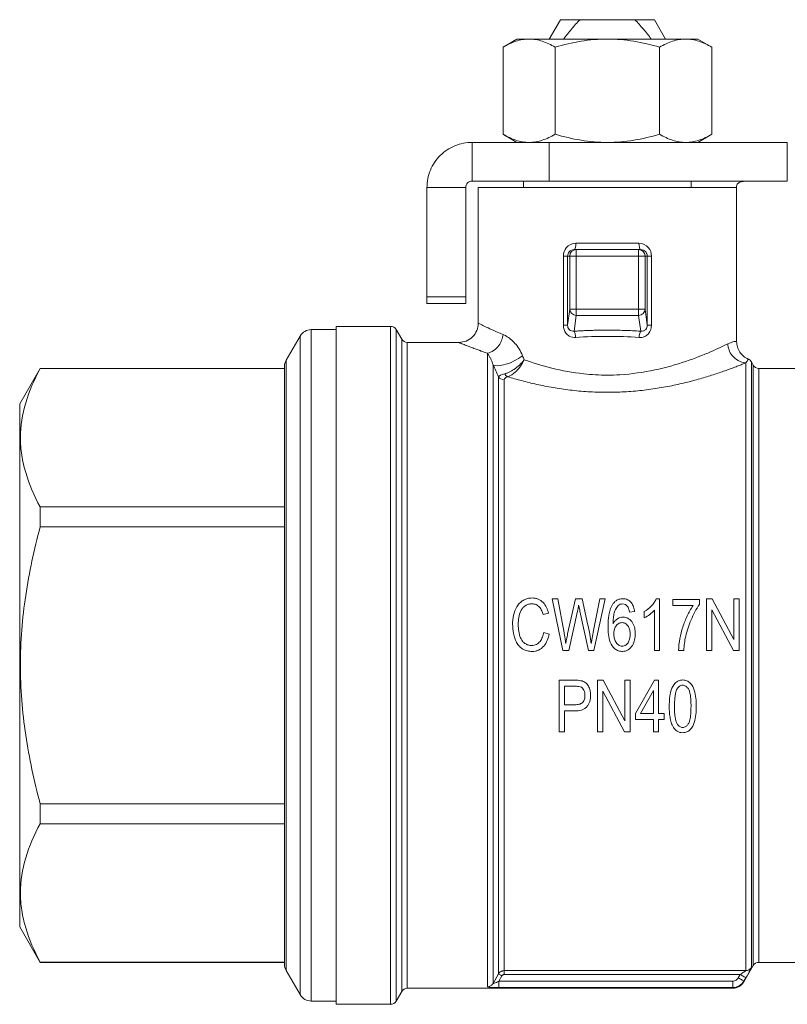
# Model space of a CAD drawing. Units: millimetres. Extents: x 106 to 527, y 98 to 347.
# Drawn here: x 106 to 166, y 268 to 344 of the extents above; entities that cross this region are included whole.
import ezdxf

# ---------------------------------------------------------------- set-up
doc = ezdxf.new("R2010")
doc.units = ezdxf.units.MM

msp = doc.modelspace()

# ---------------------------------------------------------------- linework, layer by layer
at = {"color": 7, "linetype": 'Continuous', "lineweight": 15}
for p, q in [((148.121, 343.915), (147.255, 342.415)), ((149.633, 343.915), (148.121, 343.915)), ((149.633, 343.915), (153.877, 343.915)), ((155.389, 343.915), (153.877, 343.915)), ((156.255, 342.415), (155.389, 343.915)), ((144.755, 342.415), (143.672, 341.79)), ((145.693, 342.415), (144.755, 342.415)), ((151.755, 342.415), (145.693, 342.415)), ((157.817, 342.415), (151.755, 342.415)), ((158.755, 342.415), (157.817, 342.415)), ((159.838, 341.79), (158.755, 342.415)), ((143.672, 335.041), (143.672, 341.79)), ((147.713, 335.041), (147.713, 341.79)), ((155.796, 335.041), (155.796, 341.79)), ((159.838, 341.79), (159.838, 335.041)), ((143.672, 335.041), (144.755, 334.415)), ((158.755, 334.415), (159.838, 335.041)), ((141.284, 334.415), (147.254, 334.415)), ((141.284, 334.415), (141.284, 331.415)), ((147.254, 334.415), (147.254, 331.415)), ((147.254, 334.415), (165.682, 334.415)), ((165.682, 331.415), (165.682, 334.415)), ((141.284, 331.415), (147.254, 331.415)), ((145.265, 331.415), (145.265, 330.915)), ((147.254, 331.415), (165.682, 331.415)), ((158.245, 330.915), (158.245, 331.415)), ((161.756, 331.039), (161.756, 330.915)), ((140.784, 330.915), (137.784, 330.915)), ((137.784, 322.444), (137.784, 330.915)), ((140.784, 322.444), (140.784, 330.915)), ((141.755, 330.915), (141.755, 320.415)), ((141.755, 330.915), (161.755, 330.915)), ((161.755, 319.004), (161.755, 330.915)), ((161.756, 330.915), (161.756, 322.446)), ((149.309, 326.615), (154.2, 326.615)), ((148.346, 320.249), (148.346, 325.615)), ((148.838, 325.615), (148.675, 325.615)), ((148.675, 325.615), (148.675, 320.249)), ((149.338, 325.615), (148.838, 325.615)), ((148.838, 321.499), (148.838, 325.615)), ((149.187, 326.115), (149.338, 326.115)), ((149.338, 326.115), (149.338, 325.615)), ((149.338, 326.115), (154.172, 326.115)), ((149.338, 321.499), (149.338, 325.615)), ((149.338, 325.615), (154.172, 325.615)), ((154.172, 325.615), (154.172, 326.115)), ((154.172, 326.115), (154.323, 326.115)), ((154.672, 325.615), (154.172, 325.615)), ((154.172, 325.615), (154.172, 321.499)), ((154.672, 321.499), (154.672, 325.615)), ((154.672, 325.615), (154.834, 325.615)), ((154.834, 320.249), (154.834, 325.615)), ((155.164, 325.615), (155.164, 320.249)), ((137.784, 322.444), (140.784, 322.444)), ((137.784, 322.444), (137.784, 321.944)), ((140.784, 321.944), (137.784, 321.944)), ((140.784, 321.944), (140.784, 322.444)), ((161.756, 322.446), (161.755, 322.408)), ((148.675, 320.249), (148.838, 321.499)), ((148.838, 321.499), (149.338, 321.499)), ((149.338, 321.016), (149.178, 319.789)), ((149.338, 321.499), (149.338, 321.016)), ((154.172, 321.499), (149.338, 321.499)), ((154.172, 321.016), (149.338, 321.016)), ((154.172, 321.499), (154.672, 321.499)), ((154.172, 321.016), (154.172, 321.499)), ((154.332, 319.789), (154.172, 321.016)), ((154.834, 320.249), (154.672, 321.499)), ((130.755, 319.915), (128.832, 319.915)), ((134.966, 320.165), (130.755, 320.165)), ((130.755, 320.165), (130.755, 267.665)), ((135.832, 319.165), (135.399, 319.915)), ((127.966, 319.415), (126.889, 317.549)), ((140.256, 318.915), (136.265, 318.915)), ((142.466, 318.083), (142.466, 269.022)), ((162.466, 317.337), (162.466, 270.274)), ((163.043, 317.165), (162.899, 317.415)), ((107.842, 316.915), (106.255, 314.165)), ((126.755, 316.915), (107.842, 316.915)), ((107.842, 316.915), (107.842, 316.898)), ((126.755, 316.898), (107.842, 316.898)), ((126.755, 317.049), (126.755, 270.782)), ((142.899, 269.271), (142.899, 317.191)), ((194.667, 316.915), (163.476, 316.915)), ((143.332, 270.025), (143.332, 316.262)), ((143.765, 316.029), (143.765, 270.274)), ((106.255, 314.165), (106.255, 273.665)), ((126.755, 306.18), (107.842, 306.18)), ((107.842, 306.18), (107.842, 304.634)), ((126.755, 304.634), (107.842, 304.634)), ((148.316, 295.061), (147.474, 299.061)), ((147.474, 299.061), (147.913, 299.061)), ((147.913, 299.061), (148.395, 296.439)), ((148.676, 296.36), (149.282, 299.061)), ((149.282, 299.061), (149.794, 299.061)), ((149.794, 299.061), (150.249, 297.037)), ((150.66, 296.491), (151.16, 299.061)), ((151.587, 299.061), (150.712, 295.061)), ((151.16, 299.061), (151.587, 299.061)), ((155.532, 299.077), (155.785, 299.077)), ((155.785, 299.077), (155.785, 295.061)), ((156.816, 298.537), (156.816, 299.01)), ((156.816, 299.01), (158.886, 299.01)), ((158.886, 299.01), (158.886, 298.628)), ((159.432, 295.061), (159.432, 299.061)), ((159.432, 299.061), (159.865, 299.061)), ((159.865, 299.061), (161.547, 295.921)), ((161.953, 299.061), (161.547, 299.061)), ((161.547, 295.921), (161.547, 299.061)), ((161.953, 299.061), (161.953, 295.061)), ((155.392, 295.061), (155.392, 298.189)), ((158.383, 298.537), (156.816, 298.537)), ((159.837, 298.202), (159.837, 295.061)), ((161.52, 295.061), (159.837, 298.202)), ((146.773, 297.842), (147.191, 297.967)), ((149.432, 298.11), (148.758, 295.061)), ((150.301, 295.061), (149.63, 298.11)), ((153.858, 298.08), (153.468, 298.04)), ((154.608, 297.598), (154.608, 298.074)), ((146.822, 296.467), (147.246, 296.333)), ((148.316, 295.061), (148.758, 295.061)), ((150.712, 295.061), (150.301, 295.061)), ((155.785, 295.061), (155.392, 295.061)), ((157.666, 295.061), (157.264, 295.061)), ((159.837, 295.061), (159.432, 295.061)), ((161.953, 295.061), (161.52, 295.061)), ((148.011, 288.767), (148.011, 292.767)), ((149.218, 292.767), (148.011, 292.767)), ((148.435, 290.864), (148.435, 292.294)), ((148.435, 292.294), (149.252, 292.294)), ((150.99, 288.767), (150.99, 292.767)), ((150.99, 292.767), (151.422, 292.767)), ((151.422, 292.767), (153.105, 289.626)), ((153.105, 289.626), (153.105, 292.767)), ((153.105, 292.767), (153.511, 292.767)), ((153.511, 292.767), (153.511, 288.767)), ((153.932, 290.175), (155.389, 292.767)), ((155.389, 292.767), (155.709, 292.767)), ((155.709, 292.767), (155.709, 290.175)), ((151.395, 291.907), (151.395, 288.767)), ((153.078, 288.767), (151.395, 291.907)), ((154.319, 290.175), (155.316, 291.974)), ((155.316, 291.974), (155.316, 290.175)), ((149.261, 290.864), (148.435, 290.864)), ((148.435, 290.392), (148.435, 288.767)), ((149.255, 290.392), (148.435, 290.392)), ((153.932, 289.724), (153.932, 290.175)), ((155.316, 290.175), (154.319, 290.175)), ((156.142, 290.175), (155.709, 290.175)), ((156.142, 289.724), (156.142, 290.175)), ((155.316, 289.724), (153.932, 289.724)), ((155.316, 288.767), (155.316, 289.724)), ((155.709, 288.767), (155.709, 289.724)), ((155.709, 289.724), (156.142, 289.724)), ((148.435, 288.767), (148.011, 288.767)), ((150.99, 288.767), (151.395, 288.767)), ((153.511, 288.767), (153.078, 288.767)), ((155.316, 288.767), (155.709, 288.767)), ((107.842, 283.197), (107.842, 281.651)), ((126.755, 283.197), (107.842, 283.197)), ((126.755, 281.651), (107.842, 281.651)), ((106.255, 273.665), (107.842, 270.915)), ((107.842, 270.933), (107.842, 270.915)), ((107.842, 270.933), (126.755, 270.933)), ((107.842, 270.915), (126.755, 270.915)), ((163.476, 270.915), (194.667, 270.915)), ((126.889, 270.282), (127.966, 268.415)), ((142.899, 269.271), (143.332, 270.025)), ((143.765, 270.274), (162.466, 270.274)), ((162.041, 269.976), (143.765, 269.976)), ((161.889, 269.712), (162.041, 269.976)), ((162.322, 269.415), (163.043, 270.665)), ((143.354, 269.461), (143.592, 269.875)), ((161.456, 269.461), (143.354, 269.461)), ((162.474, 269.726), (162.322, 269.462)), ((135.399, 267.915), (135.832, 268.665)), ((136.265, 268.915), (161.456, 268.915)), ((161.456, 268.962), (143.354, 268.962)), ((128.832, 267.915), (130.755, 267.915)), ((130.755, 267.665), (134.966, 267.665))]:
    msp.add_line(p, q, dxfattribs=at)
at = {"color": 8, "linetype": 'Continuous', "lineweight": 15}
for p, q in [((161.756, 330.915), (161.755, 330.915)), ((128.832, 319.915), (128.832, 267.915)), ((134.966, 320.165), (134.966, 293.915)), ((135.399, 319.915), (135.399, 267.915)), ((127.966, 319.415), (127.966, 268.415)), ((135.832, 293.915), (135.832, 319.165)), ((136.265, 318.915), (136.265, 268.915)), ((126.889, 317.549), (126.889, 270.282)), ((162.899, 270.523), (162.899, 317.415)), ((163.043, 270.665), (163.043, 317.165)), ((163.476, 316.915), (163.476, 270.915)), ((134.966, 293.915), (134.966, 267.665)), ((135.832, 268.665), (135.832, 293.915)), ((162.322, 269.462), (162.322, 269.415)), ((161.456, 268.915), (161.456, 268.962))]:
    msp.add_line(p, q, dxfattribs=at)
at = {"color": 7, "linetype": 'Continuous', "lineweight": 15}
for centre, radius, start, end in [((149.338, 325.616), 0.5, 90.01746, 180.01745), ((154.172, 325.616), 0.5, 359.98255, 89.98254), ((149.335, 321.513), 0.497, 181.59599, 270.35506), ((154.175, 321.513), 0.497, 269.64494, 358.40401), ((128.832, 318.915), 1, 90, 150), ((134.966, 319.665), 0.5, 30, 90), ((136.265, 319.415), 0.5, 210, 270), ((127.755, 317.049), 1, 150, 180), ((162.466, 317.165), 0.5, 30, 67.09183), ((163.476, 317.415), 0.5, 210, 270), ((127.755, 270.782), 1, 180, 210), ((163.476, 270.415), 0.5, 90, 150), ((161.456, 269.915), 1, 270, 330), ((128.832, 268.915), 1, 210, 270), ((136.265, 268.415), 0.5, 90, 150), ((134.966, 268.165), 0.5, 270, 330)]:
    msp.add_arc(centre, radius, start, end, dxfattribs=at)
for points, knots in [([(148.357, 342.415), (148.556, 342.677), (148.76, 342.934), (149.183, 343.436), (149.401, 343.681), (149.633, 343.915)], [0, 0, 0, 0, 0.5, 0.5, 1, 1, 1, 1]), ([(153.877, 343.915), (154.108, 343.681), (154.327, 343.436), (154.749, 342.934), (154.953, 342.677), (155.153, 342.415)], [0, 0, 0, 0, 0.5, 0.5, 1, 1, 1, 1]), ([(145.693, 342.415), (145.348, 342.415), (145.008, 342.356), (144.335, 342.138), (144.002, 341.981), (143.672, 341.79)], [0, 0, 0, 0, 0.5, 0.5, 1, 1, 1, 1]), ([(147.713, 341.79), (147.383, 341.981), (147.051, 342.138), (146.378, 342.356), (146.037, 342.415), (145.693, 342.415)], [0, 0, 0, 0, 0.5, 0.5, 1, 1, 1, 1]), ([(151.755, 342.415), (151.065, 342.415), (150.385, 342.356), (149.039, 342.138), (148.374, 341.981), (147.713, 341.79)], [0, 0, 0, 0, 0.5, 0.5, 1, 1, 1, 1]), ([(155.796, 341.79), (155.136, 341.981), (154.471, 342.138), (153.125, 342.356), (152.444, 342.415), (151.755, 342.415)], [0, 0, 0, 0, 0.5, 0.5, 1, 1, 1, 1]), ([(157.817, 342.415), (157.472, 342.415), (157.132, 342.356), (156.459, 342.138), (156.126, 341.981), (155.796, 341.79)], [0, 0, 0, 0, 0.5, 0.5, 1, 1, 1, 1]), ([(159.838, 341.79), (159.508, 341.981), (159.175, 342.138), (158.502, 342.356), (158.162, 342.415), (157.817, 342.415)], [0, 0, 0, 0, 0.5, 0.5, 1, 1, 1, 1]), ([(145.693, 334.415), (145.348, 334.415), (145.008, 334.475), (144.335, 334.693), (144.002, 334.85), (143.672, 335.041)], [0, 0, 0, 0, 0.5, 0.5, 1, 1, 1, 1]), ([(147.713, 335.041), (147.383, 334.85), (147.051, 334.693), (146.378, 334.475), (146.037, 334.415), (145.693, 334.415)], [0, 0, 0, 0, 0.5, 0.5, 1, 1, 1, 1]), ([(151.755, 334.415), (151.065, 334.415), (150.385, 334.475), (149.039, 334.693), (148.374, 334.85), (147.713, 335.041)], [0, 0, 0, 0, 0.5, 0.5, 1, 1, 1, 1]), ([(155.796, 335.041), (155.136, 334.85), (154.471, 334.693), (153.125, 334.475), (152.444, 334.415), (151.755, 334.415)], [0, 0, 0, 0, 0.5, 0.5, 1, 1, 1, 1]), ([(157.817, 334.415), (157.472, 334.415), (157.132, 334.475), (156.459, 334.693), (156.126, 334.85), (155.796, 335.041)], [0, 0, 0, 0, 0.5, 0.5, 1, 1, 1, 1]), ([(159.838, 335.041), (159.508, 334.85), (159.175, 334.693), (158.502, 334.475), (158.162, 334.415), (157.817, 334.415)], [0, 0, 0, 0, 0.5, 0.5, 1, 1, 1, 1]), ([(137.784, 330.915), (137.784, 331.374), (137.875, 331.832), (138.226, 332.678), (138.485, 333.066), (139.133, 333.714), (139.522, 333.974), (140.368, 334.324), (140.826, 334.415), (141.284, 334.415)], [0, 0, 0, 0, 0.25, 0.25, 0.5, 0.5, 0.75, 0.75, 1, 1, 1, 1]), ([(140.784, 330.915), (140.784, 331.046), (140.838, 331.176), (141.023, 331.362), (141.153, 331.415), (141.284, 331.415)], [0, 0, 0, 0, 0.5, 0.5, 1, 1, 1, 1]), ([(161.756, 331.039), (161.756, 331.089), (161.772, 331.136), (161.822, 331.213), (161.856, 331.243), (161.969, 331.319), (162.056, 331.348), (162.327, 331.409), (162.517, 331.415), (162.714, 331.415)], [0, 0, 0, 0, 0.125, 0.125, 0.25, 0.25, 0.5, 0.5, 1, 1, 1, 1]), ([(148.346, 325.615), (148.346, 325.845), (148.535, 326.377), (149.026, 326.615), (149.309, 326.615)], [0, 0, 0, 0, 0.0688895, 0.1607422, 0.1607422, 0.1607422, 0.1607422]), ([(154.2, 326.615), (154.483, 326.615), (154.971, 326.38), (155.164, 325.845), (155.164, 325.615)], [0, 0, 0, 0, 0.0918285, 0.1606998, 0.1606998, 0.1606998, 0.1606998]), ([(148.346, 325.615), (148.439, 325.615), (148.521, 325.615), (148.638, 325.615), (148.672, 325.615), (148.675, 325.615)], [0, 0, 0, 0, 0.5, 0.5, 1, 1, 1, 1]), ([(149.187, 326.115), (149.037, 326.115), (148.776, 325.996), (148.675, 325.73), (148.675, 325.615)], [0, 0, 0, 0, 0.0918527, 0.1607422, 0.1607422, 0.1607422, 0.1607422]), ([(154.834, 325.615), (154.834, 325.73), (154.732, 325.998), (154.473, 326.115), (154.323, 326.115)], [0, 0, 0, 0, 0.0688714, 0.1606998, 0.1606998, 0.1606998, 0.1606998]), ([(154.834, 325.615), (154.838, 325.615), (154.872, 325.615), (154.988, 325.615), (155.071, 325.615), (155.164, 325.615)], [0, 0, 0, 0, 0.5, 0.5, 1, 1, 1, 1]), ([(141.756, 320.415), (141.733, 320.218), (141.687, 319.825), (141.341, 319.329), (140.844, 318.986), (140.452, 318.938), (140.256, 318.915)], [0, 0, 0, 0, 0.250383, 0.500122, 0.750042, 1, 1, 1, 1]), ([(143.678, 319.533), (143.64, 319.236), (143.373, 318.541), (142.797, 318.143), (142.466, 318.083)], [0, 0, 0, 0, 0.428571, 1, 1, 1, 1]), ([(148.675, 320.249), (148.672, 320.249), (148.638, 320.249), (148.521, 320.249), (148.439, 320.249), (148.346, 320.249)], [0, 0, 0, 0, 0.5, 0.5, 1, 1, 1, 1]), ([(148.806, 319.417), (148.712, 319.47), (148.462, 319.677), (148.346, 320.024), (148.346, 320.249)], [0, 0, 0, 0, 0.0346617, 0.1023177, 0.1023177, 0.1023177, 0.1023177]), ([(148.675, 320.249), (148.674, 320.129), (148.767, 319.853), (149.031, 319.768), (149.178, 319.789)], [0, 0, 0, 0, 0.067656, 0.1578639, 0.1578639, 0.1578639, 0.1578639]), ([(149.178, 319.789), (149.283, 319.796), (149.495, 319.81), (149.814, 319.827), (150.134, 319.842), (150.456, 319.854), (150.779, 319.863), (151.103, 319.87), (151.429, 319.874), (151.863, 319.876), (152.406, 319.872), (153.054, 319.855), (153.698, 319.829), (154.12, 319.802), (154.332, 319.789)], [0, 0, 0, 0, 0.0628, 0.125387, 0.187824, 0.250177, 0.31251, 0.374887, 0.437373, 0.500032, 0.625122, 0.749802, 0.87459, 1, 1, 1, 1]), ([(154.332, 319.789), (154.405, 319.778), (154.554, 319.79), (154.771, 319.934), (154.835, 320.129), (154.834, 320.249)], [0, 0, 0, 0, 0.0451014, 0.0902028, 0.1578549, 0.1578549, 0.1578549, 0.1578549]), ([(155.164, 320.249), (155.164, 320.024), (155.05, 319.681), (154.799, 319.469), (154.704, 319.416)], [0.0555404, 0.0555404, 0.0555404, 0.0555404, 0.1231924, 0.1578549, 0.1578549, 0.1578549, 0.1578549]), ([(155.164, 320.249), (155.071, 320.249), (154.988, 320.249), (154.872, 320.249), (154.838, 320.249), (154.834, 320.249)], [0, 0, 0, 0, 0.5, 0.5, 1, 1, 1, 1]), ([(142.466, 318.083), (142.408, 318.103), (142.293, 318.143), (142.128, 318.201), (141.968, 318.258), (141.815, 318.313), (141.668, 318.367), (141.435, 318.454), (141.14, 318.566), (140.857, 318.676), (140.653, 318.757), (140.508, 318.814), (140.395, 318.859), (140.315, 318.891), (140.265, 318.912), (140.259, 318.914), (140.256, 318.915)], [0, 0, 0, 0, 0.041994, 0.083952, 0.125901, 0.16787, 0.209885, 0.251975, 0.377758, 0.50289, 0.587331, 0.670798, 0.753541, 0.835816, 0.917882, 1, 1, 1, 1]), ([(140.256, 318.915), (140.257, 318.915), (140.258, 318.915), (140.271, 318.909), (140.291, 318.901), (140.319, 318.89), (140.355, 318.875), (140.429, 318.845), (140.569, 318.789), (140.819, 318.69), (141.136, 318.566), (141.475, 318.438), (141.811, 318.314), (142.123, 318.202), (142.352, 318.123), (142.466, 318.083)], [0, 0, 0, 0, 0.041211, 0.082414, 0.123642, 0.164927, 0.206302, 0.247797, 0.372056, 0.496913, 0.621855, 0.747959, 0.831966, 0.915907, 1, 1, 1, 1]), ([(143.916, 319.415), (144.144, 319.285), (144.618, 318.91), (145.031, 318.276), (145.184, 317.897)], [-0.3115451, -0.3115451, -0.3115451, -0.3115451, -0.1801827, -0.0466634, -0.0466634, -0.0466634, -0.0466634]), ([(151.755, 316.393), (152.077, 316.393), (154.272, 316.453), (157.246, 317.169), (159.822, 318.216), (160.734, 318.651), (161.069, 318.816)], [7.714368, 7.714368, 7.714368, 7.714368, 7.824644, 8.46635, 8.787203, 9.108056, 9.108056, 9.108056, 9.108056]), ([(154.704, 319.416), (154.676, 319.4), (154.521, 319.323), (154.348, 319.296), (154.209, 319.306)], [0, 0, 0, 0, 0.01043897, 0.05554036, 0.05554036, 0.05554036, 0.05554036]), ([(161.069, 318.816), (161.087, 318.496), (161.365, 317.749), (162.063, 317.363), (162.466, 317.337)], [0, 0, 0, 0, 0.4285714, 1, 1, 1, 1]), ([(162.663, 317.625), (162.534, 317.695), (162.277, 317.833), (161.985, 318.168), (161.791, 318.567), (161.766, 318.858), (161.754, 319.004)], [0, 0, 0, 0, 0.2503535, 0.5000115, 0.7495913, 1, 1, 1, 1]), ([(142.899, 317.191), (142.889, 317.227), (142.867, 317.302), (142.83, 317.408), (142.788, 317.515), (142.741, 317.619), (142.691, 317.721), (142.637, 317.819), (142.581, 317.914), (142.523, 318.003), (142.485, 318.056), (142.466, 318.083)], [0, 0, 0, 0, 0.084249, 0.175142, 0.272728, 0.377042, 0.488108, 0.605939, 0.730537, 0.861896, 1, 1, 1, 1]), ([(142.899, 317.191), (143.032, 317.091), (143.543, 317.084), (144.514, 317.443), (144.998, 317.745), (145.184, 317.897)], [0, 0, 0, 0, 0.428571, 0.714286, 1, 1, 1, 1]), ([(143.809, 316.495), (143.839, 316.504), (143.9, 316.52), (143.997, 316.554), (144.097, 316.595), (144.201, 316.644), (144.307, 316.7), (144.416, 316.763), (144.526, 316.834), (144.662, 316.93), (144.827, 317.061), (144.998, 317.219), (145.166, 317.397), (145.257, 317.516), (145.309, 317.585)], [0, 0, 0, 0, 0.059055, 0.119229, 0.180608, 0.243255, 0.307206, 0.372475, 0.439067, 0.506986, 0.62434, 0.754839, 0.857795, 1, 1, 1, 1]), ([(145.309, 317.585), (145.308, 317.583), (145.308, 317.581), (145.212, 317.35), (145.008, 317.005), (144.556, 316.527), (144.239, 316.332), (144.041, 316.27)], [-0.1364387, -0.1364387, -0.1364387, -0.1364387, -0.1359601, -0.1359601, -0.0815761, -0.054384, 0, 0, 0, 0]), ([(162.466, 317.337), (162.423, 317.32), (162.337, 317.285), (162.197, 317.229), (162.047, 317.17), (161.888, 317.108), (161.719, 317.044), (161.541, 316.976), (161.354, 316.907), (160.962, 316.763), (160.317, 316.536), (159.336, 316.222), (158.248, 315.915), (157.055, 315.631), (155.785, 315.386), (154.445, 315.198), (153.063, 315.08), (151.652, 315.045), (150.244, 315.093), (148.866, 315.221), (147.537, 315.418), (146.488, 315.627), (145.688, 315.814), (145.114, 315.961), (144.562, 316.113), (144.215, 316.217), (144.041, 316.27)], [0, 0, 0, 0, 0.014974, 0.02998, 0.045031, 0.060142, 0.075326, 0.090595, 0.105963, 0.121443, 0.182867, 0.244311, 0.306612, 0.369068, 0.432556, 0.495277, 0.558956, 0.622306, 0.685817, 0.749436, 0.811985, 0.875283, 0.90652, 0.93765, 0.968776, 1, 1, 1, 1]), ([(145.309, 317.585), (146.615, 317.116), (148.767, 316.526), (151.14, 316.394), (151.755, 316.393)], [9.1080558, 9.1080558, 9.1080558, 9.1080558, 9.7089044, 9.9194814, 9.9194814, 9.9194814, 9.9194814]), ([(107.842, 316.898), (107.37, 316.021), (106.986, 315.138), (106.458, 313.359), (106.314, 312.461), (106.312, 311.103), (106.346, 310.646), (106.484, 309.74), (106.586, 309.289), (106.984, 307.945), (107.37, 307.059), (107.842, 306.18)], [0, 0, 0, 0, 0.25, 0.25, 0.5, 0.5, 0.625, 0.625, 0.75, 0.75, 1, 1, 1, 1]), ([(143.808, 316.495), (143.835, 316.448), (143.906, 316.349), (143.992, 316.288), (144.041, 316.27)], [0, 0, 0, 0, 0.428571, 1, 1, 1, 1]), ([(107.842, 304.634), (107.37, 302.879), (106.986, 301.114), (106.458, 297.554), (106.314, 295.76), (106.312, 293.043), (106.346, 292.13), (106.484, 290.317), (106.586, 289.416), (106.984, 286.728), (107.37, 284.955), (107.842, 283.197)], [0, 0, 0, 0, 0.25, 0.25, 0.5, 0.5, 0.625, 0.625, 0.75, 0.75, 1, 1, 1, 1]), ([(144.416, 297.092), (144.416, 297.33), (144.436, 297.564), (144.537, 298.024), (144.618, 298.249), (144.803, 298.553), (144.875, 298.647), (145.042, 298.814), (145.138, 298.888), (145.343, 299.007), (145.454, 299.054), (145.686, 299.117), (145.805, 299.131), (145.926, 299.131)], [0, 0, 0, 0, 0.25, 0.25, 0.5, 0.5, 0.625, 0.625, 0.75, 0.75, 0.875, 0.875, 1, 1, 1, 1]), ([(145.926, 299.131), (146.005, 299.131), (146.083, 299.125), (146.238, 299.098), (146.315, 299.076), (146.534, 298.989), (146.664, 298.898), (146.883, 298.676), (146.971, 298.545), (147.107, 298.267), (147.155, 298.119), (147.191, 297.967)], [0, 0, 0, 0, 0.125, 0.125, 0.25, 0.25, 0.5, 0.5, 0.75, 0.75, 1, 1, 1, 1]), ([(152.95, 299.077), (152.868, 299.077), (152.787, 299.068), (152.63, 299.028), (152.554, 298.997), (152.416, 298.915), (152.351, 298.864), (152.239, 298.75), (152.189, 298.687), (152.145, 298.619)], [0, 0, 0, 0, 0.25, 0.25, 0.5, 0.5, 0.75, 0.75, 1, 1, 1, 1]), ([(153.858, 298.08), (153.846, 298.203), (153.822, 298.324), (153.743, 298.556), (153.685, 298.669), (153.53, 298.863), (153.432, 298.946), (153.204, 299.053), (153.077, 299.077), (152.95, 299.077)], [0, 0, 0, 0, 0.25, 0.25, 0.5, 0.5, 0.75, 0.75, 1, 1, 1, 1]), ([(154.608, 298.074), (154.81, 298.191), (154.994, 298.337), (155.23, 298.591), (155.303, 298.681), (155.433, 298.87), (155.489, 298.969), (155.532, 299.077)], [0, 0, 0, 0, 0.5, 0.5, 0.75, 0.75, 1, 1, 1, 1]), ([(145.916, 298.677), (145.825, 298.677), (145.736, 298.667), (145.561, 298.621), (145.478, 298.584), (145.329, 298.487), (145.261, 298.425), (145.146, 298.29), (145.096, 298.214), (144.975, 297.976), (144.931, 297.802), (144.868, 297.451), (144.852, 297.274), (144.852, 297.095)], [0, 0, 0, 0, 0.125, 0.125, 0.25, 0.25, 0.375, 0.375, 0.5, 0.5, 0.75, 0.75, 1, 1, 1, 1]), ([(145.916, 298.677), (146.027, 298.677), (146.137, 298.659), (146.339, 298.574), (146.428, 298.507), (146.571, 298.344), (146.625, 298.248), (146.712, 298.05), (146.746, 297.947), (146.773, 297.842)], [0, 0, 0, 0, 0.25, 0.25, 0.5, 0.5, 0.75, 0.75, 1, 1, 1, 1]), ([(149.432, 298.11), (149.448, 298.181), (149.483, 298.337), (149.513, 298.494), (149.529, 298.58)], [0, 0, 0, 0, 0.45608, 1, 1, 1, 1]), ([(149.63, 298.11), (149.616, 298.172), (149.602, 298.235), (149.588, 298.297), (149.578, 298.344), (149.568, 298.391), (149.558, 298.438), (149.548, 298.485), (149.537, 298.532), (149.529, 298.58)], [0, 0, 0, 0, 0.0001942936, 0.0001942936, 0.0001942936, 0.0003412273, 0.0003412273, 0.0003412273, 0.0004881964, 0.0004881964, 0.0004881964, 0.0004881964]), ([(151.804, 296.933), (151.804, 297.225), (151.819, 297.517), (151.888, 297.947), (151.92, 298.089), (152.009, 298.364), (152.066, 298.497), (152.145, 298.619)], [0, 0, 0, 0, 0.5, 0.5, 0.75, 0.75, 1, 1, 1, 1]), ([(152.596, 298.543), (152.501, 298.456), (152.433, 298.35), (152.325, 298.12), (152.286, 298.001), (152.233, 297.755), (152.218, 297.629), (152.199, 297.376), (152.194, 297.249), (152.194, 297.122)], [0, 0, 0, 0, 0.25, 0.25, 0.5, 0.5, 0.75, 0.75, 1, 1, 1, 1]), ([(152.929, 298.674), (152.867, 298.674), (152.806, 298.663), (152.693, 298.618), (152.641, 298.584), (152.596, 298.543)], [0, 0, 0, 0, 0.5, 0.5, 1, 1, 1, 1]), ([(153.319, 298.464), (153.273, 298.525), (153.218, 298.578), (153.083, 298.655), (153.007, 298.674), (152.929, 298.674)], [0, 0, 0, 0, 0.5, 0.5, 1, 1, 1, 1]), ([(153.468, 298.04), (153.455, 298.114), (153.438, 298.188), (153.392, 298.332), (153.364, 298.402), (153.319, 298.464)], [0, 0, 0, 0, 0.5, 0.5, 1, 1, 1, 1]), ([(154.608, 297.598), (154.759, 297.668), (154.896, 297.76), (155.161, 297.956), (155.286, 298.063), (155.392, 298.189)], [0, 0, 0, 0, 0.5, 0.5, 1, 1, 1, 1]), ([(157.264, 295.061), (157.268, 295.374), (157.311, 295.679), (157.424, 296.284), (157.497, 296.584), (157.685, 297.172), (157.799, 297.458), (158.06, 298.016), (158.206, 298.285), (158.383, 298.537)], [0, 0, 0, 0, 0.25, 0.25, 0.5, 0.5, 0.75, 0.75, 1, 1, 1, 1]), ([(158.886, 298.628), (158.751, 298.448), (158.636, 298.256), (158.423, 297.859), (158.327, 297.655), (158.06, 297.034), (157.918, 296.604), (157.816, 296.162)], [0, 0, 0, 0, 0.25, 0.25, 0.5, 0.5, 1, 1, 1, 1]), ([(152.194, 297.122), (152.233, 297.196), (152.276, 297.265), (152.379, 297.393), (152.439, 297.453), (152.64, 297.597), (152.803, 297.656), (152.971, 297.656)], [0, 0, 0, 0, 0.25, 0.25, 0.5, 0.5, 1, 1, 1, 1]), ([(152.971, 297.656), (153.047, 297.656), (153.121, 297.646), (153.264, 297.603), (153.332, 297.571), (153.519, 297.448), (153.62, 297.335), (153.78, 297.083), (153.835, 296.944), (153.903, 296.656), (153.916, 296.509), (153.916, 296.36)], [0, 0, 0, 0, 0.125, 0.125, 0.25, 0.25, 0.5, 0.5, 0.75, 0.75, 1, 1, 1, 1]), ([(145.919, 294.994), (145.797, 294.994), (145.677, 295.005), (145.441, 295.058), (145.324, 295.101), (145.114, 295.222), (145.019, 295.302), (144.856, 295.483), (144.786, 295.584), (144.67, 295.798), (144.623, 295.909), (144.546, 296.138), (144.514, 296.256), (144.439, 296.611), (144.416, 296.85), (144.416, 297.092)], [0, 0, 0, 0, 0.125, 0.125, 0.25, 0.25, 0.375, 0.375, 0.5, 0.5, 0.625, 0.625, 0.75, 0.75, 1, 1, 1, 1]), ([(144.852, 297.095), (144.852, 296.914), (144.863, 296.734), (144.918, 296.379), (144.961, 296.2), (145.073, 295.951), (145.119, 295.871), (145.231, 295.729), (145.298, 295.665), (145.448, 295.562), (145.53, 295.519), (145.704, 295.463), (145.794, 295.449), (145.886, 295.449)], [0, 0, 0, 0, 0.25, 0.25, 0.5, 0.5, 0.625, 0.625, 0.75, 0.75, 0.875, 0.875, 1, 1, 1, 1]), ([(152.913, 294.994), (152.808, 294.994), (152.705, 295.01), (152.506, 295.08), (152.415, 295.132), (152.172, 295.333), (152.053, 295.514), (151.903, 295.9), (151.862, 296.107), (151.812, 296.519), (151.804, 296.726), (151.804, 296.933)], [0, 0, 0, 0, 0.125, 0.125, 0.25, 0.25, 0.5, 0.5, 0.75, 0.75, 1, 1, 1, 1]), ([(152.255, 296.357), (152.255, 296.457), (152.264, 296.555), (152.309, 296.746), (152.346, 296.841), (152.453, 297.009), (152.522, 297.085), (152.69, 297.194), (152.79, 297.223), (152.892, 297.223)], [0, 0, 0, 0, 0.25, 0.25, 0.5, 0.5, 0.75, 0.75, 1, 1, 1, 1]), ([(152.892, 297.223), (152.995, 297.223), (153.096, 297.194), (153.266, 297.082), (153.333, 297.002), (153.434, 296.826), (153.466, 296.73), (153.506, 296.532), (153.514, 296.431), (153.514, 296.33)], [0, 0, 0, 0, 0.25, 0.25, 0.5, 0.5, 0.75, 0.75, 1, 1, 1, 1]), ([(145.886, 295.449), (146.014, 295.449), (146.139, 295.474), (146.367, 295.586), (146.466, 295.67), (146.623, 295.869), (146.682, 295.983), (146.77, 296.219), (146.8, 296.342), (146.822, 296.467)], [0, 0, 0, 0, 0.25, 0.25, 0.5, 0.5, 0.75, 0.75, 1, 1, 1, 1]), ([(147.246, 296.333), (147.211, 296.165), (147.164, 296.001), (147.032, 295.689), (146.944, 295.537), (146.719, 295.278), (146.579, 295.169), (146.345, 295.063), (146.261, 295.036), (146.092, 295.002), (146.006, 294.994), (145.919, 294.994)], [0, 0, 0, 0, 0.25, 0.25, 0.5, 0.5, 0.75, 0.75, 0.875, 0.875, 1, 1, 1, 1]), ([(148.395, 296.439), (148.414, 296.339), (148.433, 296.239), (148.45, 296.139), (148.465, 296.052), (148.48, 295.966), (148.493, 295.879), (148.507, 295.793), (148.52, 295.706), (148.532, 295.619)], [0, 0, 0, 0, 0.0003073063, 0.0003073063, 0.0003073063, 0.0005709878, 0.0005709878, 0.0005709878, 0.0008347632, 0.0008347632, 0.0008347632, 0.0008347632]), ([(148.532, 295.619), (148.551, 295.719), (148.57, 295.818), (148.589, 295.918), (148.603, 295.992), (148.617, 296.065), (148.632, 296.139), (148.646, 296.213), (148.659, 296.287), (148.676, 296.36)], [0, 0, 0, 0, 0.0003046832, 0.0003046832, 0.0003046832, 0.0005309951, 0.0005309951, 0.0005309951, 0.0007573344, 0.0007573344, 0.0007573344, 0.0007573344]), ([(150.502, 295.619), (150.518, 295.718), (150.534, 295.817), (150.552, 295.916), (150.569, 296.012), (150.586, 296.108), (150.605, 296.204), (150.623, 296.3), (150.641, 296.396), (150.66, 296.491)], [0, 0, 0, 0, 0.0003017661, 0.0003017661, 0.0003017661, 0.0005957167, 0.0005957167, 0.0005957167, 0.0008897413, 0.0008897413, 0.0008897413, 0.0008897413]), ([(152.907, 295.397), (152.799, 295.397), (152.695, 295.437), (152.52, 295.563), (152.451, 295.649), (152.35, 295.836), (152.314, 295.939), (152.266, 296.145), (152.255, 296.25), (152.255, 296.357)], [0, 0, 0, 0, 0.25, 0.25, 0.5, 0.5, 0.75, 0.75, 1, 1, 1, 1]), ([(153.514, 296.33), (153.514, 296.227), (153.507, 296.126), (153.469, 295.925), (153.437, 295.826), (153.341, 295.645), (153.277, 295.562), (153.115, 295.435), (153.012, 295.397), (152.907, 295.397)], [0, 0, 0, 0, 0.25, 0.25, 0.5, 0.5, 0.75, 0.75, 1, 1, 1, 1]), ([(153.916, 296.36), (153.916, 296.203), (153.899, 296.048), (153.825, 295.745), (153.768, 295.595), (153.607, 295.325), (153.498, 295.205), (153.297, 295.079), (153.225, 295.047), (153.073, 295.004), (152.993, 294.994), (152.913, 294.994)], [0, 0, 0, 0, 0.25, 0.25, 0.5, 0.5, 0.75, 0.75, 0.875, 0.875, 1, 1, 1, 1]), ([(149.703, 292.727), (149.624, 292.746), (149.543, 292.754), (149.381, 292.765), (149.299, 292.767), (149.218, 292.767)], [0, 0, 0, 0, 0.5, 0.5, 1, 1, 1, 1]), ([(149.252, 292.294), (149.318, 292.294), (149.385, 292.293), (149.518, 292.284), (149.585, 292.279), (149.648, 292.257)], [0, 0, 0, 0, 0.5, 0.5, 1, 1, 1, 1]), ([(149.648, 292.257), (149.713, 292.236), (149.771, 292.198), (149.867, 292.103), (149.905, 292.045), (149.964, 291.925), (149.985, 291.859), (150.011, 291.727), (150.017, 291.66), (150.017, 291.593)], [0, 0, 0, 0, 0.25, 0.25, 0.5, 0.5, 0.75, 0.75, 1, 1, 1, 1]), ([(150.453, 291.608), (150.453, 291.731), (150.441, 291.851), (150.386, 292.087), (150.342, 292.204), (150.222, 292.418), (150.143, 292.514), (149.941, 292.657), (149.824, 292.702), (149.703, 292.727)], [0, 0, 0, 0, 0.25, 0.25, 0.5, 0.5, 0.75, 0.75, 1, 1, 1, 1]), ([(156.544, 290.739), (156.544, 290.95), (156.552, 291.16), (156.593, 291.576), (156.627, 291.783), (156.758, 292.189), (156.853, 292.387), (157.079, 292.62), (157.17, 292.684), (157.369, 292.764), (157.478, 292.782), (157.587, 292.782)], [0, 0, 0, 0, 0.25, 0.25, 0.5, 0.5, 0.75, 0.75, 0.875, 0.875, 1, 1, 1, 1]), ([(156.947, 290.739), (156.947, 290.968), (156.954, 291.198), (156.991, 291.54), (157.008, 291.654), (157.059, 291.878), (157.092, 291.988), (157.148, 292.09)], [0, 0, 0, 0, 0.5, 0.5, 0.75, 0.75, 1, 1, 1, 1]), ([(157.148, 292.09), (157.194, 292.169), (157.251, 292.243), (157.4, 292.348), (157.492, 292.376), (157.584, 292.376)], [0, 0, 0, 0, 0.5, 0.5, 1, 1, 1, 1]), ([(157.584, 292.376), (157.666, 292.376), (157.746, 292.353), (157.883, 292.266), (157.94, 292.206), (158.034, 292.074), (158.072, 292.002), (158.126, 291.851), (158.145, 291.772), (158.19, 291.536), (158.205, 291.377), (158.224, 291.059), (158.227, 290.899), (158.227, 290.739)], [0, 0, 0, 0, 0.125, 0.125, 0.25, 0.25, 0.375, 0.375, 0.5, 0.5, 0.75, 0.75, 1, 1, 1, 1]), ([(157.587, 292.782), (157.695, 292.782), (157.803, 292.764), (158.002, 292.684), (158.092, 292.621), (158.244, 292.47), (158.307, 292.38), (158.406, 292.191), (158.446, 292.092), (158.611, 291.582), (158.63, 291.161), (158.63, 290.739)], [0, 0, 0, 0, 0.125, 0.125, 0.25, 0.25, 0.375, 0.375, 0.5, 0.5, 1, 1, 1, 1]), ([(150.453, 291.608), (150.453, 291.444), (150.433, 291.283), (150.361, 291.05), (150.33, 290.973), (150.253, 290.829), (150.209, 290.759), (150.102, 290.636), (150.037, 290.585), (149.895, 290.503), (149.819, 290.473), (149.582, 290.406), (149.419, 290.392), (149.255, 290.392)], [0, 0, 0, 0, 0.25, 0.25, 0.375, 0.375, 0.5, 0.5, 0.625, 0.625, 0.75, 0.75, 1, 1, 1, 1]), ([(150.017, 291.593), (150.017, 291.492), (150.007, 291.393), (149.949, 291.201), (149.899, 291.107), (149.756, 290.966), (149.661, 290.922), (149.465, 290.872), (149.363, 290.864), (149.261, 290.864)], [0, 0, 0, 0, 0.25, 0.25, 0.5, 0.5, 0.75, 0.75, 1, 1, 1, 1]), ([(156.861, 289.111), (156.786, 289.23), (156.734, 289.359), (156.651, 289.625), (156.622, 289.762), (156.558, 290.176), (156.544, 290.458), (156.544, 290.739)], [0, 0, 0, 0, 0.25, 0.25, 0.5, 0.5, 1, 1, 1, 1]), ([(157.587, 289.102), (157.504, 289.102), (157.424, 289.127), (157.287, 289.215), (157.232, 289.275), (157.138, 289.408), (157.101, 289.479), (157.048, 289.63), (157.029, 289.709), (156.985, 289.943), (156.97, 290.101), (156.95, 290.419), (156.947, 290.579), (156.947, 290.739)], [0, 0, 0, 0, 0.125, 0.125, 0.25, 0.25, 0.375, 0.375, 0.5, 0.5, 0.75, 0.75, 1, 1, 1, 1]), ([(158.63, 290.739), (158.63, 290.526), (158.622, 290.315), (158.58, 289.896), (158.545, 289.685), (158.446, 289.384), (158.407, 289.286), (158.306, 289.1), (158.244, 289.012), (158.094, 288.859), (158.004, 288.797), (157.805, 288.717), (157.696, 288.699), (157.587, 288.699)], [0, 0, 0, 0, 0.25, 0.25, 0.5, 0.5, 0.625, 0.625, 0.75, 0.75, 0.875, 0.875, 1, 1, 1, 1]), ([(158.227, 290.739), (158.227, 290.578), (158.224, 290.418), (158.204, 290.099), (158.189, 289.939), (158.143, 289.704), (158.125, 289.626), (158.071, 289.475), (158.033, 289.405), (157.94, 289.274), (157.885, 289.214), (157.749, 289.126), (157.669, 289.102), (157.587, 289.102)], [0, 0, 0, 0, 0.25, 0.25, 0.5, 0.5, 0.625, 0.625, 0.75, 0.75, 0.875, 0.875, 1, 1, 1, 1]), ([(157.587, 288.699), (157.513, 288.699), (157.441, 288.707), (157.299, 288.742), (157.23, 288.77), (157.042, 288.879), (156.94, 288.988), (156.861, 289.111)], [0, 0, 0, 0, 0.25, 0.25, 0.5, 0.5, 1, 1, 1, 1]), ([(107.842, 281.651), (107.37, 280.774), (106.986, 279.891), (106.458, 278.111), (106.314, 277.214), (106.312, 275.856), (106.346, 275.399), (106.484, 274.493), (106.586, 274.042), (106.984, 272.698), (107.37, 271.812), (107.842, 270.933)], [0, 0, 0, 0, 0.25, 0.25, 0.5, 0.5, 0.625, 0.625, 0.75, 0.75, 1, 1, 1, 1]), ([(143.765, 270.274), (143.742, 270.273), (143.696, 270.272), (143.628, 270.257), (143.559, 270.232), (143.493, 270.196), (143.432, 270.15), (143.376, 270.093), (143.347, 270.047), (143.332, 270.025)], [0, 0, 0, 0, 0.1297247, 0.2638224, 0.4022961, 0.5451484, 0.6923817, 0.8439982, 1, 1, 1, 1]), ([(143.592, 269.875), (143.598, 269.885), (143.611, 269.905), (143.636, 269.929), (143.669, 269.953), (143.713, 269.972), (143.748, 269.974), (143.765, 269.976)], [0, 0, 0, 0, 0.168678, 0.333616, 0.499886, 0.748676, 1, 1, 1, 1]), ([(143.765, 269.976), (143.765, 270.049), (143.765, 270.123), (143.765, 270.232), (143.765, 270.267), (143.765, 270.274)], [0, 0, 0, 0, 0.5, 0.5, 1, 1, 1, 1]), ([(162.041, 269.976), (162.161, 270.054), (162.373, 270.195), (162.466, 270.268), (162.466, 270.274)], [0, 0, 0, 0, 0.0721323, 0.1262315, 0.1262315, 0.1262315, 0.1262315]), ([(162.899, 270.523), (162.899, 270.506), (162.806, 270.312), (162.594, 269.935), (162.474, 269.726)], [0, 0, 0, 0, 0.0540992, 0.1262315, 0.1262315, 0.1262315, 0.1262315]), ([(142.899, 269.271), (142.896, 269.262), (142.92, 269.263), (143.057, 269.314), (143.223, 269.395), (143.354, 269.461)], [0, 0, 0, 0, 0.0370103, 0.0555155, 0.1295361, 0.1295361, 0.1295361, 0.1295361]), ([(161.889, 269.712), (161.877, 269.693), (161.854, 269.656), (161.81, 269.607), (161.761, 269.564), (161.689, 269.516), (161.587, 269.471), (161.5, 269.465), (161.456, 269.461)], [0, 0, 0, 0, 0.126547, 0.250697, 0.37456, 0.500259, 0.748265, 1, 1, 1, 1]), ([(143.354, 268.962), (143.107, 268.962), (142.79, 268.969), (142.518, 268.995), (142.466, 269.011), (142.466, 269.022)], [0, 0, 0, 0, 0.0740206, 0.0925258, 0.1295361, 0.1295361, 0.1295361, 0.1295361])]:
    msp.add_open_spline(points, degree=3, knots=knots, dxfattribs=at)
for points in [[(161.756, 331.039), (161.756, 330.998), (161.756, 330.957), (161.756, 330.915)], [(149.187, 326.115), (149.254, 326.115), (149.309, 326.34), (149.309, 326.615)], [(154.2, 326.615), (154.2, 326.34), (154.255, 326.115), (154.323, 326.115)], [(143.678, 319.533), (143.756, 319.501), (143.836, 319.462), (143.916, 319.415)], [(149.178, 319.789), (149.206, 319.762), (149.261, 319.634), (149.293, 319.416), (149.3, 319.306)], [(154.209, 319.306), (154.216, 319.416), (154.249, 319.634), (154.304, 319.762), (154.332, 319.789)], [(149.3, 319.306), (149.13, 319.294), (148.956, 319.333), (148.806, 319.417)], [(149.3, 319.306), (150.102, 319.363), (150.928, 319.392), (151.755, 319.392)], [(151.755, 319.392), (152.581, 319.392), (153.408, 319.363), (154.209, 319.306)], [(145.184, 317.897), (145.225, 317.793), (145.267, 317.689), (145.309, 317.585)], [(143.332, 316.262), (143.187, 316.574), (143.043, 316.884), (142.899, 317.191)], [(143.332, 316.262), (143.363, 316.335), (143.514, 316.419), (143.808, 316.495)], [(143.332, 316.262), (143.421, 316.118), (143.587, 316.029), (143.765, 316.029)], [(144.041, 316.27), (143.848, 316.213), (143.765, 316.121), (143.765, 316.029)], [(150.249, 297.037), (150.356, 296.57), (150.445, 296.097), (150.502, 295.619)], [(157.816, 296.162), (157.733, 295.801), (157.687, 295.432), (157.666, 295.061)], [(143.332, 270.025), (143.335, 270.023), (143.394, 269.989), (143.526, 269.913), (143.592, 269.875)], [(162.474, 269.726), (162.47, 269.728), (162.373, 269.784), (162.152, 269.912), (162.041, 269.976)], [(162.466, 270.274), (162.553, 270.274), (162.728, 270.321), (162.855, 270.448), (162.899, 270.523)], [(142.466, 269.022), (142.553, 269.022), (142.728, 269.069), (142.855, 269.196), (142.899, 269.271)], [(143.354, 269.461), (143.354, 269.336), (143.354, 269.085), (143.354, 268.97), (143.354, 268.962)], [(162.322, 269.462), (162.235, 269.312), (161.98, 269.056), (161.629, 268.962), (161.456, 268.962)], [(161.456, 268.962), (161.629, 268.962), (161.979, 269.056), (162.235, 269.312), (162.322, 269.462)], [(161.456, 268.962), (161.456, 268.97), (161.456, 269.085), (161.456, 269.336), (161.456, 269.461)], [(162.322, 269.462), (162.318, 269.464), (162.221, 269.52), (162, 269.648), (161.889, 269.712)]]:
    msp.add_open_spline(points, degree=3, dxfattribs=at)
at = {"color": 8, "linetype": 'Continuous', "lineweight": 15}
for points, knots in [([(141.755, 320.415), (141.755, 320.415), (141.727, 320.429), (141.805, 320.39), (141.955, 320.313), (142.277, 320.155), (142.803, 319.906), (143.376, 319.662), (143.678, 319.533)], [0, 0, 0, 0, 0.000291, 0.165788, 0.330256, 0.49901, 0.736757, 1, 1, 1, 1]), ([(161.069, 318.816), (161.264, 318.891), (161.558, 319.002), (161.689, 319.001), (161.741, 319.003), (161.78, 319.007), (161.755, 319.004), (161.755, 319.004)], [0, 0, 0, 0, 0.499333, 0.749774, 0.780548, 0.999832, 1, 1, 1, 1]), ([(162.466, 317.337), (162.534, 317.437), (162.669, 317.636), (162.699, 317.68), (162.634, 317.585), (162.63, 317.579)], [0, 0, 0, 0, 0.483839, 0.966238, 1, 1, 1, 1])]:
    msp.add_open_spline(points, degree=3, knots=knots, dxfattribs=at)

doc.saveas('drawing.dxf')
